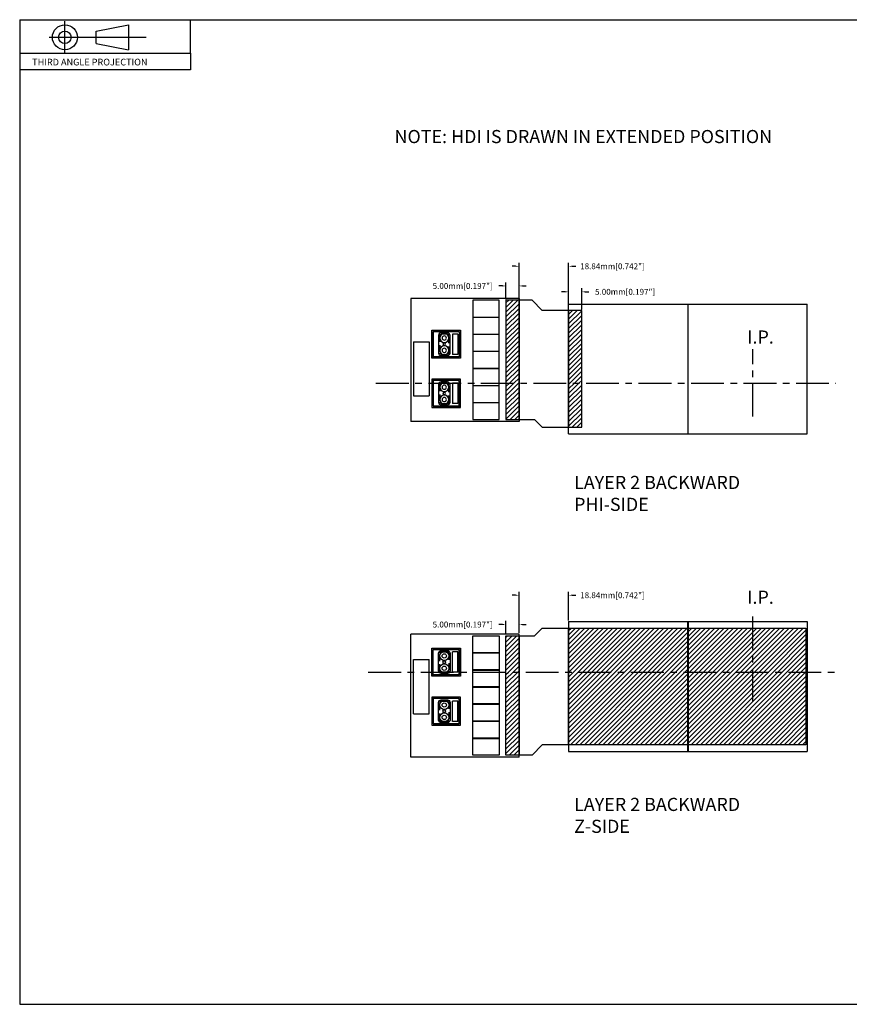
# Model space of a CAD drawing. Extents: x 13 to 521, y 16 to 391.
# Drawn here: x 13 to 329, y 16 to 391 of the extents above; entities that cross this region are included whole.
import ezdxf

# ---------------------------------------------------------------- set-up
doc = ezdxf.new("R2010")
doc.units = 0
doc.header["$LTSCALE"] = 10
doc.linetypes.add('CENTER', pattern=[2, 1.25, -0.25, 0.25, -0.25])
doc.linetypes.add('HIDDEN', pattern=[0.375, 0.25, -0.125])
doc.layers.get('0').update_dxf_attribs({"linetype": 'CONTINUOUS'})
doc.layers.get('DEFPOINTS').update_dxf_attribs({"linetype": 'CONTINUOUS'})
for name, color, linetype in [('AIN', 5, 'CONTINUOUS'), ('BORDER', 6, 'CONTINUOUS'), ('BUSHING', 3, 'CONTINUOUS'), ('CENTER', 1, 'CENTER'), ('L2_', 1, 'CONTINUOUS'), ('SCRATCH', 7, 'CONTINUOUS'), ('TEXT', 7, 'CONTINUOUS'), ('UPILEX', 3, 'CONTINUOUS')]:
    doc.layers.add(name, color=color, linetype=linetype)
doc.dimstyles.get("Standard").update_dxf_attribs({"dimtxt": 0.18, "dimasz": 0.18, "dimexe": 0.18, "dimexo": 0.0625, "dimgap": 0.09, "dimtad": 0, "dimtih": 1, "dimtoh": 1, "dimdec": 3, "dimzin": 0, "dimtxsty": 'STANDARD', "dimcen": 0.09, "dimazin": 3, "dimtfac": 1, "dimtdec": 4, "dimtofl": 0, "dimtmove": 0, "dimatfit": 3, "dimtolj": 1, "dimtzin": 0})

# ---------------------------------------------------------------- blocks, each defined once
blk = doc.blocks.new('C-BORDER')
at = {"layer": 'BORDER'}
for p, q in [((0.5, 15.375), (20.5, 15.375)), ((0.5, 15.375), (0.5, 0.625)), ((0.5, 0.625), (20.5, 0.625))]:
    blk.add_line(p, q, dxfattribs=at)
at = {"layer": 'TEXT', "linetype": 'CENTER'}
for p, q in [((1.177871, 14.882779), (1.177871, 15.350656)), ((0.943951, 15.111461), (2.396621, 15.111461))]:
    blk.add_line(p, q, dxfattribs=at)
at = {"layer": 'TEXT'}
for p, q in [((3.0625, 14.875), (3.0625, 15.375)), ((1.646621, 15.205211), (2.131263, 15.298961)), ((1.646621, 15.017711), (1.646621, 15.205211)), ((2.131263, 15.298961), (2.131263, 14.923961)), ((1.646621, 15.017711), (2.131263, 14.923961)), ((0.5, 14.875), (3.0625, 14.875)), ((3.0625, 14.875), (3.0625, 14.625)), ((3.0625, 14.625), (0.5, 14.625))]:
    blk.add_line(p, q, dxfattribs=at)
for radius in [0.1875, 0.09375]:
    blk.add_circle((1.177871, 15.111461), radius, dxfattribs=at)
blk.add_text('THIRD ANGLE PROJECTION', height=0.1, dxfattribs=at).set_placement((0.6875, 14.689828))
blk = doc.blocks.new('POST-1')
at = {"layer": 'BUSHING'}
for p, q in [((0, 9.7), (0, 0)), ((0, 9.7), (9.9, 9.7)), ((0.5, 8.7), (0.5, 1)), ((0.5, 8.7), (2.5, 8.7)), ((2.5, 8.7), (2.5, 1)), ((9.9, 9.7), (9.9, 0)), ((0, 0), (9.9, 0)), ((0.5, 1), (2.5, 1))]:
    blk.add_line(p, q, dxfattribs=at)
at = {"layer": 'BUSHING', "linetype": 'HIDDEN'}
blk.add_lwpolyline([(4, 1.5), (4, 8.2, -0.414214), (4.5, 8.7), (6.9, 8.7, -0.414214), (7.4, 8.2), (7.4, 1.5, -0.414214), (6.9, 1), (4.5, 1, -0.414214)], format="xyb", close=True, dxfattribs=at)
at = {"layer": 'BUSHING'}
for centre, radius in [((5.7, 7.2), 1.7), ((5.7, 7.2), 0.8), ((5.7, 2.5), 1.7), ((5.7, 4.85), 0.5), ((5.7, 2.5), 0.8)]:
    blk.add_circle(centre, radius, dxfattribs=at)
blk = doc.blocks.new('*X1')
at = {"color": 0}
for p, q in [((105.871943, 84.65874), (106.371943, 85.15874)), ((105.871943, 82.890973), (106.371943, 83.390973)), ((106.751883, 85.53868), (107.251883, 86.03868)), ((108.51965, 85.53868), (109.01965, 86.03868)), ((110.287417, 85.53868), (110.787417, 86.03868)), ((112.055184, 85.53868), (112.555184, 86.03868)), ((113.822951, 85.53868), (114.322951, 86.03868)), ((115.590718, 85.53868), (116.090718, 86.03868)), ((116.271943, 84.452138), (116.771943, 84.952138)), ((116.271943, 82.684371), (116.771943, 83.184371)), ((105.871943, 81.123206), (106.371943, 81.623206)), ((105.871943, 79.355439), (106.371943, 79.855439)), ((116.271943, 80.916604), (116.771943, 81.416604)), ((116.271943, 79.148837), (116.771943, 79.648837)), ((105.871943, 77.587672), (106.371943, 78.087672)), ((105.871943, 75.819905), (106.371943, 76.319905)), ((107.158485, 75.33868), (107.658485, 75.83868)), ((108.926252, 75.33868), (109.426252, 75.83868)), ((110.694019, 75.33868), (111.194019, 75.83868)), ((112.461786, 75.33868), (112.961786, 75.83868)), ((114.229553, 75.33868), (114.729553, 75.83868)), ((115.99732, 75.33868), (116.771943, 76.113303)), ((116.271943, 77.38107), (116.771943, 77.88107))]:
    blk.add_line(p, q, dxfattribs=at)
blk = doc.blocks.new('*X2')
at = {"color": 0}
for p, q in [((105.871943, 66.98107), (106.229553, 67.33868)), ((105.871943, 65.213303), (106.371943, 65.713303)), ((105.871943, 63.445536), (106.371943, 63.945536)), ((107.49732, 66.83868), (107.99732, 67.33868)), ((109.265086, 66.83868), (109.765086, 67.33868)), ((111.032853, 66.83868), (111.532853, 67.33868)), ((112.80062, 66.83868), (113.30062, 67.33868)), ((114.568387, 66.83868), (115.068387, 67.33868)), ((116.271943, 66.774469), (116.771943, 67.274469)), ((116.271943, 65.006702), (116.771943, 65.506702)), ((116.271943, 63.238935), (116.771943, 63.738935)), ((105.871943, 61.677769), (106.371943, 62.177769)), ((105.871943, 59.910002), (106.371943, 60.410002)), ((116.271943, 61.471168), (116.771943, 61.971168)), ((116.271943, 59.703401), (116.771943, 60.203401)), ((105.871943, 58.142235), (106.371943, 58.642235)), ((106.136154, 56.63868), (106.636154, 57.13868)), ((107.903921, 56.63868), (108.403921, 57.13868)), ((109.671688, 56.63868), (110.171688, 57.13868)), ((111.439455, 56.63868), (111.939455, 57.13868)), ((113.207222, 56.63868), (113.707222, 57.13868)), ((114.974989, 56.63868), (115.474989, 57.13868)), ((116.271943, 57.935634), (116.771943, 58.435634)), ((116.742756, 56.63868), (116.771943, 56.667867))]:
    blk.add_line(p, q, dxfattribs=at)
blk = doc.blocks.new('HYBR-12')
at = {"layer": 'SCRATCH', "color": 4}
for p, q in [((0, 46.8), (0, 0)), ((0, 46.8), (41.2, 46.8)), ((41.2, 46.8), (41.2, 0)), ((0, 0), (41.2, 0))]:
    blk.add_line(p, q, dxfattribs=at)
at = {"layer": 'SCRATCH'}
for p, q in [((34.2, 30.347), (34.2, 9.707)), ((40.2, 30.347), (34.2, 30.347)), ((40.2, 30.347), (40.2, 9.707)), ((40.2, 9.707), (34.2, 9.707))]:
    blk.add_line(p, q, dxfattribs=at)
for points in [[(7.6, 46.1), (17.6, 46.1), (17.6, 39.7), (7.6, 39.7)], [(7.6, 39.6), (17.6, 39.6), (17.6, 33.2), (7.6, 33.2)], [(33.2, 24.027), (33.2, 34.727), (22.3, 34.727), (22.3, 24.027)], [(32.7, 24.527), (32.7, 34.227), (22.8, 34.227), (22.8, 24.527)], [(7.6, 33.1), (17.6, 33.1), (17.6, 26.7), (7.6, 26.7)], [(7.6, 26.6), (17.6, 26.6), (17.6, 20.2), (7.6, 20.2)], [(7.6, 20.1), (17.6, 20.1), (17.6, 13.7), (7.6, 13.7)], [(22.3, 16.027), (33.2, 16.027), (33.2, 5.327), (22.3, 5.327)], [(22.8, 15.527), (32.7, 15.527), (32.7, 5.827), (22.8, 5.827)], [(7.6, 13.6), (17.6, 13.6), (17.6, 7.2), (7.6, 7.2)], [(7.6, 7.1), (17.6, 7.1), (17.6, 0.7), (7.6, 0.7)]]:
    blk.add_lwpolyline(points, close=True, dxfattribs=at)
at = {"layer": 'SCRATCH', "color": 4}
for points in [[(27.3, 25.027, -0.414214), (26.3, 26.027), (26.3, 32.727, -0.414214), (27.3, 33.727), (29.7, 33.727, -0.414214), (30.7, 32.727), (30.7, 26.027, -0.414214), (29.7, 25.027)], [(27.3, 6.327, -0.414214), (26.3, 7.327), (26.3, 14.027, -0.414214), (27.3, 15.027), (29.7, 15.027, -0.414214), (30.7, 14.027), (30.7, 7.327, -0.414214), (29.7, 6.327)]]:
    blk.add_lwpolyline(points, format="xyb", close=True, dxfattribs=at)
at = {"layer": 'SCRATCH'}
for name in ['*X1', '*X2']:
    blk.add_blockref(name, (-83.57194, -51.31168), dxfattribs=at)
blk = doc.blocks.new('*D45')
at = {"color": 0, "linetype": 'BYBLOCK'}
for p, q in [((94.188327, 244.596026), (92.838327, 244.596026)), ((95.538327, 237.920211), (95.538327, 245.946026)), ((100.538327, 237.920211), (100.538327, 245.946026)), ((101.888327, 244.596026), (103.238327, 244.596026))]:
    blk.add_line(p, q, dxfattribs=at)
for points in [[(94.188327, 244.821026), (94.188327, 244.371026), (95.538327, 244.596026)], [(101.888327, 244.821026), (101.888327, 244.371026), (100.538327, 244.596026)]]:
    blk.add_solid(points, dxfattribs=at)
at = {"layer": 'DEFPOINTS', "color": 0, "linetype": 'BYBLOCK'}
for p in [(100.538327, 244.596026), (95.538327, 237.451461), (100.538327, 237.451461)]:
    blk.add_point(p, dxfattribs=at)
at = {"color": 0, "linetype": 'BYBLOCK', "insert": (117.038327, 244.596026), "char_height": 2.25, "attachment_point": 5}
blk.add_mtext('\\A1;5.00mm[0.197"]', dxfattribs=at)
blk = doc.blocks.new('*D46')
at = {"color": 0, "linetype": 'BYBLOCK'}
for p, q in [((66.281334, 241.850201), (66.281334, 248.183088)), ((71.281334, 241.850201), (71.281334, 248.183088)), ((64.931334, 246.833088), (63.581334, 246.833088)), ((72.631334, 246.833088), (73.981334, 246.833088))]:
    blk.add_line(p, q, dxfattribs=at)
for points in [[(64.931334, 247.058088), (64.931334, 246.608088), (66.281334, 246.833088)], [(72.631334, 247.058088), (72.631334, 246.608088), (71.281334, 246.833088)]]:
    blk.add_solid(points, dxfattribs=at)
at = {"layer": 'DEFPOINTS', "color": 0, "linetype": 'BYBLOCK'}
for p in [(66.281334, 246.833088), (66.281334, 241.381451), (71.281334, 241.381451)]:
    blk.add_point(p, dxfattribs=at)
at = {"color": 0, "linetype": 'BYBLOCK', "insert": (49.781334, 246.833088), "char_height": 2.25, "attachment_point": 5}
blk.add_mtext('\\A1;5.00mm[0.197"]', dxfattribs=at)
blk = doc.blocks.new('*D47')
at = {"color": 0, "linetype": 'BYBLOCK'}
for p, q in [((201.527106, 296.701872), (200.177106, 296.701872)), ((202.877106, 284.229687), (202.877106, 298.051872)), ((221.719099, 280.299697), (221.719099, 298.051872)), ((223.069099, 296.701872), (224.419099, 296.701872))]:
    blk.add_line(p, q, dxfattribs=at)
for points in [[(201.527106, 296.926872), (201.527106, 296.476872), (202.877106, 296.701872)], [(223.069099, 296.926872), (223.069099, 296.476872), (221.719099, 296.701872)]]:
    blk.add_solid(points, dxfattribs=at)
at = {"layer": 'DEFPOINTS', "color": 0, "linetype": 'BYBLOCK'}
for p in [(221.719099, 296.701872), (202.877106, 283.760937), (221.719099, 279.830947)]:
    blk.add_point(p, dxfattribs=at)
at = {"color": 0, "linetype": 'BYBLOCK', "insert": (238.406599, 296.701872), "char_height": 2.25, "attachment_point": 5}
blk.add_mtext('\\A1;18.84mm[0.742"]', dxfattribs=at)
blk = doc.blocks.new('*D48')
at = {"color": 0, "linetype": 'BYBLOCK'}
for p, q in [((66.865534, 156.536817), (66.865534, 161.73484)), ((71.865534, 157.236817), (71.865534, 161.73484)), ((65.515534, 160.38484), (64.165534, 160.38484)), ((73.215534, 160.38484), (74.565534, 160.38484))]:
    blk.add_line(p, q, dxfattribs=at)
for points in [[(65.515534, 160.60984), (65.515534, 160.15984), (66.865534, 160.38484)], [(73.215534, 160.60984), (73.215534, 160.15984), (71.865534, 160.38484)]]:
    blk.add_solid(points, dxfattribs=at)
at = {"layer": 'DEFPOINTS', "color": 0, "linetype": 'BYBLOCK'}
for p in [(66.865534, 160.38484), (66.865534, 156.068067), (71.865534, 156.768067)]:
    blk.add_point(p, dxfattribs=at)
at = {"color": 0, "linetype": 'BYBLOCK', "insert": (50.365534, 160.38484), "char_height": 2.25, "attachment_point": 5}
blk.add_mtext('\\A1;5.00mm[0.197"]', dxfattribs=at)
blk = doc.blocks.new('*D49')
at = {"color": 0, "linetype": 'BYBLOCK'}
for p, q in [((202.877106, 157.236817), (202.877106, 172.884017)), ((221.719099, 161.966807), (221.719099, 172.884017)), ((201.527106, 171.534017), (200.177106, 171.534017)), ((223.069099, 171.534017), (224.419099, 171.534017))]:
    blk.add_line(p, q, dxfattribs=at)
for points in [[(201.527106, 171.759017), (201.527106, 171.309017), (202.877106, 171.534017)], [(223.069099, 171.759017), (223.069099, 171.309017), (221.719099, 171.534017)]]:
    blk.add_solid(points, dxfattribs=at)
at = {"layer": 'DEFPOINTS', "color": 0, "linetype": 'BYBLOCK'}
for p in [(221.719099, 171.534017), (221.719099, 161.498057), (202.877106, 156.768067)]:
    blk.add_point(p, dxfattribs=at)
at = {"color": 0, "linetype": 'BYBLOCK', "insert": (238.406599, 171.534017), "char_height": 2.25, "attachment_point": 5}
blk.add_mtext('\\A1;18.84mm[0.742"]', dxfattribs=at)
blk = doc.blocks.new('*X57')
at = {"color": 0}
for p, q in [((197.877106, 279.194386), (202.443657, 283.760937)), ((197.877106, 280.962153), (200.67589, 283.760937)), ((197.877106, 282.72992), (198.908123, 283.760937)), ((197.877106, 277.426619), (202.877106, 282.426619)), ((197.877106, 275.658852), (202.877106, 280.658852)), ((197.877106, 273.891085), (202.877106, 278.891085)), ((221.719099, 276.519875), (225.030171, 279.830947)), ((221.719099, 278.287642), (223.262404, 279.830947)), ((221.719099, 274.752108), (226.719099, 279.752108)), ((221.719099, 272.984341), (226.719099, 277.984341)), ((197.877106, 272.123318), (202.877106, 277.123318)), ((197.877106, 270.355551), (202.877106, 275.355551)), ((197.877106, 268.587785), (202.877106, 273.587785)), ((221.719099, 271.216574), (226.719099, 276.216574)), ((221.719099, 269.448807), (226.719099, 274.448807)), ((197.877106, 266.820018), (202.877106, 271.820018)), ((197.877106, 265.052251), (202.877106, 270.052251)), ((221.719099, 267.68104), (226.719099, 272.68104)), ((221.719099, 265.913273), (226.719099, 270.913273)), ((197.877106, 263.284484), (202.877106, 268.284484)), ((197.877106, 261.516717), (202.877106, 266.516717)), ((221.719099, 264.145506), (226.719099, 269.145506)), ((221.719099, 262.377739), (226.719099, 267.377739)), ((197.877106, 259.74895), (202.877106, 264.74895)), ((197.877106, 257.981183), (202.877106, 262.981183)), ((221.719099, 260.609972), (226.719099, 265.609972)), ((221.719099, 258.842206), (226.719099, 263.842206)), ((197.877106, 256.213416), (202.877106, 261.213416)), ((197.877106, 254.445649), (202.877106, 259.445649)), ((221.719099, 257.074439), (226.719099, 262.074439)), ((221.719099, 255.306672), (226.719099, 260.306672)), ((221.719099, 253.538905), (226.719099, 258.538905)), ((197.877106, 252.677882), (202.877106, 257.677882)), ((199.157938, 252.190947), (202.877106, 255.910115)), ((222.138909, 252.190947), (226.719099, 256.771138)), ((223.906676, 252.190947), (226.719099, 255.003371)), ((197.877106, 247.374581), (202.693472, 252.190947)), ((197.877106, 249.142348), (200.925705, 252.190947)), ((197.877106, 250.910115), (199.157938, 252.190947)), ((200.925705, 252.190947), (202.877106, 254.142348)), ((202.693472, 252.190947), (202.877106, 252.374581)), ((221.719099, 251.771138), (222.138909, 252.190947)), ((221.719099, 250.003371), (223.906676, 252.190947)), ((221.719099, 248.235604), (225.674442, 252.190947)), ((221.719099, 246.467837), (226.719099, 251.467837)), ((225.674442, 252.190947), (226.719099, 253.235604)), ((197.877106, 245.606814), (202.877106, 250.606814)), ((197.877106, 243.839047), (202.877106, 248.839047)), ((221.719099, 244.70007), (226.719099, 249.70007)), ((221.719099, 242.932303), (226.719099, 247.932303)), ((197.877106, 242.07128), (202.877106, 247.07128)), ((197.877106, 240.303513), (202.877106, 245.303513)), ((197.877106, 238.535746), (202.877106, 243.535746)), ((221.719099, 241.164536), (226.719099, 246.164536)), ((221.719099, 239.396769), (226.719099, 244.396769)), ((199.470064, 238.360937), (202.877106, 241.767979)), ((201.237831, 238.360937), (202.877106, 240.000212)), ((221.719099, 237.629002), (226.719099, 242.629002)), ((221.719099, 235.861235), (226.719099, 240.861235)), ((223.056578, 235.430947), (226.719099, 239.093468)), ((224.824345, 235.430947), (226.719099, 237.325701)), ((226.592112, 235.430947), (226.719099, 235.557934))]:
    blk.add_line(p, q, dxfattribs=at)
blk = doc.blocks.new('*X58')
at = {"color": 0}
for p, q in [((221.719099, 143.937354), (236.779803, 158.998057)), ((221.719099, 145.705121), (235.012036, 158.998057)), ((221.719099, 147.472887), (233.244269, 158.998057)), ((221.719099, 149.240654), (231.476502, 158.998057)), ((221.719099, 151.008421), (229.708735, 158.998057)), ((221.719099, 152.776188), (227.940968, 158.998057)), ((221.719099, 154.543955), (226.173201, 158.998057)), ((221.719099, 156.311722), (224.405434, 158.998057)), ((221.719099, 158.079489), (222.637667, 158.998057)), ((221.78757, 142.238057), (238.54757, 158.998057)), ((223.555337, 142.238057), (240.315337, 158.998057)), ((225.323104, 142.238057), (242.083104, 158.998057)), ((227.090871, 142.238057), (243.850871, 158.998057)), ((228.858638, 142.238057), (245.618638, 158.998057)), ((230.626405, 142.238057), (247.386405, 158.998057)), ((232.394172, 142.238057), (249.154172, 158.998057)), ((234.161939, 142.238057), (250.921939, 158.998057)), ((235.929706, 142.238057), (252.689706, 158.998057)), ((237.697473, 142.238057), (254.457473, 158.998057)), ((239.46524, 142.238057), (256.22524, 158.998057)), ((241.233006, 142.238057), (257.993006, 158.998057)), ((243.000773, 142.238057), (259.760773, 158.998057)), ((244.76854, 142.238057), (261.52854, 158.998057)), ((246.536307, 142.238057), (263.296307, 158.998057)), ((248.304074, 142.238057), (265.064074, 158.998057)), ((250.071841, 142.238057), (266.831841, 158.998057)), ((251.839608, 142.238057), (268.599608, 158.998057)), ((253.607375, 142.238057), (270.367375, 158.998057)), ((255.375142, 142.238057), (272.135142, 158.998057)), ((257.142909, 142.238057), (273.902909, 158.998057)), ((258.910676, 142.238057), (275.670676, 158.998057)), ((260.678443, 142.238057), (277.438443, 158.998057)), ((262.44621, 142.238057), (279.20621, 158.998057)), ((264.213977, 142.238057), (280.973977, 158.998057)), ((265.981744, 142.238057), (282.741744, 158.998057)), ((267.749511, 142.238057), (284.509511, 158.998057)), ((269.517278, 142.238057), (286.277278, 158.998057)), ((271.285045, 142.238057), (288.045045, 158.998057)), ((273.052812, 142.238057), (289.812812, 158.998057)), ((274.820579, 142.238057), (291.580579, 158.998057)), ((276.588346, 142.238057), (293.348346, 158.998057)), ((278.356112, 142.238057), (295.116112, 158.998057)), ((280.123879, 142.238057), (296.883879, 158.998057)), ((281.891646, 142.238057), (298.651646, 158.998057)), ((283.659413, 142.238057), (300.419413, 158.998057)), ((285.42718, 142.238057), (302.18718, 158.998057)), ((287.194947, 142.238057), (303.954947, 158.998057)), ((288.962714, 142.238057), (305.722714, 158.998057)), ((290.730481, 142.238057), (307.490481, 158.998057)), ((292.498248, 142.238057), (309.258248, 158.998057)), ((294.266015, 142.238057), (311.026015, 158.998057)), ((296.033782, 142.238057), (312.094099, 158.298375)), ((197.877106, 151.915166), (202.030008, 156.068067)), ((197.877106, 153.682933), (200.262241, 156.068067)), ((197.877106, 155.4507), (198.494474, 156.068067)), ((197.877106, 150.147399), (202.877106, 155.147399)), ((297.801549, 142.238057), (312.094099, 156.530608)), ((299.569316, 142.238057), (312.094099, 154.762841)), ((197.877106, 148.379632), (202.877106, 153.379632)), ((197.877106, 146.611865), (202.877106, 151.611865)), ((301.337083, 142.238057), (312.094099, 152.995074)), ((303.10485, 142.238057), (312.094099, 151.227307)), ((197.877106, 144.844098), (202.877106, 149.844098)), ((197.877106, 143.076331), (202.877106, 148.076331)), ((198.8066, 142.238057), (202.877106, 146.308564)), ((304.872617, 142.238057), (312.094099, 149.45954)), ((306.640384, 142.238057), (312.094099, 147.691773)), ((200.574367, 142.238057), (202.877106, 144.540797)), ((202.342134, 142.238057), (202.877106, 142.77303)), ((308.408151, 142.238057), (312.094099, 145.924006)), ((310.175918, 142.238057), (312.094099, 144.156239)), ((311.943685, 142.238057), (312.094099, 142.388472)), ((197.877106, 137.77303), (202.342134, 142.238057)), ((197.877106, 139.540797), (200.574367, 142.238057)), ((197.877106, 141.308564), (198.8066, 142.238057)), ((197.877106, 136.005263), (202.877106, 141.005263)), ((197.877106, 134.237496), (202.877106, 139.237496)), ((221.719099, 115.653082), (248.304074, 142.238057)), ((221.719099, 117.420849), (246.536307, 142.238057)), ((221.719099, 119.188616), (244.76854, 142.238057)), ((221.719099, 120.956383), (243.000773, 142.238057)), ((221.719099, 122.72415), (241.233006, 142.238057)), ((221.719099, 124.491917), (239.46524, 142.238057)), ((221.719099, 126.259684), (237.697473, 142.238057)), ((221.719099, 128.027451), (235.929706, 142.238057)), ((221.719099, 129.795218), (234.161939, 142.238057)), ((221.719099, 131.562985), (232.394172, 142.238057)), ((221.719099, 133.330752), (230.626405, 142.238057)), ((221.719099, 135.098519), (228.858638, 142.238057)), ((221.719099, 136.866286), (227.090871, 142.238057)), ((221.719099, 138.634053), (225.323104, 142.238057)), ((221.719099, 140.40182), (223.555337, 142.238057)), ((221.719099, 142.169587), (221.78757, 142.238057)), ((222.431841, 114.598057), (250.071841, 142.238057)), ((224.199608, 114.598057), (251.839608, 142.238057)), ((225.967375, 114.598057), (253.607375, 142.238057)), ((227.735142, 114.598057), (255.375142, 142.238057)), ((229.502909, 114.598057), (257.142909, 142.238057)), ((231.270676, 114.598057), (258.910676, 142.238057)), ((233.038443, 114.598057), (260.678443, 142.238057)), ((234.80621, 114.598057), (262.44621, 142.238057)), ((236.573977, 114.598057), (264.213977, 142.238057)), ((238.341744, 114.598057), (265.981744, 142.238057)), ((240.109511, 114.598057), (267.749511, 142.238057)), ((241.877278, 114.598057), (269.517278, 142.238057)), ((243.645045, 114.598057), (271.285045, 142.238057)), ((245.412812, 114.598057), (273.052812, 142.238057)), ((247.180579, 114.598057), (274.820579, 142.238057)), ((248.948346, 114.598057), (276.588346, 142.238057)), ((250.716112, 114.598057), (278.356112, 142.238057)), ((252.483879, 114.598057), (280.123879, 142.238057)), ((254.251646, 114.598057), (281.891646, 142.238057)), ((256.019413, 114.598057), (283.659413, 142.238057)), ((257.78718, 114.598057), (285.42718, 142.238057)), ((259.554947, 114.598057), (287.194947, 142.238057)), ((261.322714, 114.598057), (288.962714, 142.238057)), ((263.090481, 114.598057), (290.730481, 142.238057)), ((264.858248, 114.598057), (292.498248, 142.238057)), ((266.626015, 114.598057), (294.266015, 142.238057)), ((268.393782, 114.598057), (296.033782, 142.238057)), ((270.161549, 114.598057), (297.801549, 142.238057)), ((271.929316, 114.598057), (299.569316, 142.238057)), ((273.697083, 114.598057), (301.337083, 142.238057)), ((275.46485, 114.598057), (303.10485, 142.238057)), ((277.232617, 114.598057), (304.872617, 142.238057)), ((279.000384, 114.598057), (306.640384, 142.238057)), ((280.768151, 114.598057), (308.408151, 142.238057)), ((282.535918, 114.598057), (310.175918, 142.238057)), ((284.303685, 114.598057), (311.943685, 142.238057)), ((286.071452, 114.598057), (312.094099, 140.620705)), ((287.839219, 114.598057), (312.094099, 138.852938)), ((197.877106, 132.469729), (202.877106, 137.469729)), ((197.877106, 130.701962), (202.877106, 135.701962)), ((289.606985, 114.598057), (312.094099, 137.085171)), ((291.374752, 114.598057), (312.094099, 135.317404)), ((197.877106, 128.934195), (202.877106, 133.934195)), ((197.877106, 127.166428), (202.877106, 132.166428)), ((293.142519, 114.598057), (312.094099, 133.549637)), ((294.910286, 114.598057), (312.094099, 131.78187)), ((197.877106, 125.398661), (202.877106, 130.398661)), ((197.877106, 123.630894), (202.877106, 128.630894)), ((296.678053, 114.598057), (312.094099, 130.014103)), ((298.44582, 114.598057), (312.094099, 128.246336)), ((197.877106, 121.863127), (202.877106, 126.863127)), ((197.877106, 120.09536), (202.877106, 125.09536)), ((300.213587, 114.598057), (312.094099, 126.478569)), ((301.981354, 114.598057), (312.094099, 124.710802)), ((197.877106, 118.327594), (202.877106, 123.327594)), ((197.877106, 116.559827), (202.877106, 121.559827)), ((303.749121, 114.598057), (312.094099, 122.943036)), ((305.516888, 114.598057), (312.094099, 121.175269)), ((197.877106, 114.79206), (202.877106, 119.79206)), ((197.877106, 113.024293), (202.877106, 118.024293)), ((197.877106, 111.256526), (202.877106, 116.256526)), ((307.284655, 114.598057), (312.094099, 119.407502)), ((309.052422, 114.598057), (312.094099, 117.639735)), ((199.056415, 110.668067), (202.877106, 114.488759)), ((200.824182, 110.668067), (202.877106, 112.720992)), ((310.820189, 114.598057), (312.094099, 115.871968)), ((202.591949, 110.668067), (202.877106, 110.953225))]:
    blk.add_line(p, q, dxfattribs=at)

msp = doc.modelspace()

# ---------------------------------------------------------------- linework, layer by layer
at = {"layer": 'CENTER'}
for p, q in [((291.864099, 239.484895), (291.864099, 265.162738)), ((148.352113, 252.190947), (323.538735, 252.190947)), ((291.864099, 130.943042), (291.864099, 163.551939)), ((145.430913, 142.238057), (323.538735, 142.238057))]:
    msp.add_line(p, q, dxfattribs=at)
at = {"layer": 'L2_'}
for p, q in [((221.719099, 282.330947), (267.119099, 282.330947)), ((221.719099, 232.930947), (221.719099, 282.330947)), ((267.119099, 282.330947), (267.119099, 232.930947)), ((267.194099, 232.930947), (267.194099, 282.330947)), ((267.194099, 282.330947), (312.594099, 282.330947)), ((312.594099, 232.930947), (312.594099, 282.330947)), ((221.719099, 232.930947), (267.119099, 232.930947)), ((267.194099, 232.930947), (312.594099, 232.930947)), ((221.719099, 161.498057), (267.119099, 161.498057)), ((221.719099, 161.498057), (221.719099, 112.098057)), ((267.119099, 112.098057), (267.119099, 161.498057)), ((267.194099, 161.498057), (312.594099, 161.498057)), ((267.194099, 161.498057), (267.194099, 112.098057)), ((312.594099, 161.498057), (312.594099, 112.098057)), ((221.719099, 112.098057), (267.119099, 112.098057)), ((267.194099, 112.098057), (312.594099, 112.098057))]:
    msp.add_line(p, q, dxfattribs=at)
at = {"layer": 'UPILEX'}
for p, q in [((207.78911, 283.760937), (197.877106, 283.760937)), ((197.877106, 283.760937), (197.877106, 238.360937)), ((202.877106, 238.360937), (202.877106, 283.760937)), ((211.719099, 279.830947), (207.78911, 283.760937)), ((226.719099, 279.830947), (211.719099, 279.830947)), ((221.719099, 279.830947), (221.719099, 235.430947)), ((226.719099, 235.430947), (226.719099, 279.830947)), ((197.877106, 238.360937), (208.78911, 238.360937)), ((211.719099, 235.430947), (208.78911, 238.360937)), ((211.719099, 235.430947), (226.719099, 235.430947)), ((211.719099, 158.998057), (208.78911, 156.068067)), ((211.719099, 158.998057), (312.094099, 158.998057)), ((221.719099, 114.598057), (221.719099, 158.998057)), ((312.094099, 158.998057), (312.094099, 114.598057)), ((197.877106, 110.668067), (197.877106, 156.068067)), ((197.877106, 156.068067), (208.78911, 156.068067)), ((202.877106, 156.068067), (202.877106, 110.668067)), ((211.719099, 114.598057), (207.78911, 110.668067)), ((312.094099, 114.598057), (211.719099, 114.598057)), ((207.78911, 110.668067), (197.877106, 110.668067))]:
    msp.add_line(p, q, dxfattribs=at)

# ---------------------------------------------------------------- block references
at = {"xscale": 25.4, "yscale": 25.4, "zscale": 25.4}
msp.add_blockref('C-BORDER', (0, 0), dxfattribs=at)
at = {"layer": 'AIN', "xscale": -1}
msp.add_blockref('HYBR-12', (202.877106, 237.660937), dxfattribs=at)
at = {"layer": 'AIN', "rotation": 180}
msp.add_blockref('HYBR-12', (202.877106, 156.768067), dxfattribs=at)
at = {"layer": 'CENTER', "xscale": -1}
for p in [(180.077106, 262.187937), (180.077106, 243.487937)]:
    msp.add_blockref('POST-1', p, dxfattribs=at)
at = {"layer": 'CENTER', "rotation": 180}
for p in [(180.077106, 150.941067), (180.077106, 132.241067)]:
    msp.add_blockref('POST-1', p, dxfattribs=at)
at = {"layer": 'UPILEX'}
for name in ['*X57', '*X58']:
    msp.add_blockref(name, (0, 0), dxfattribs=at)

# ---------------------------------------------------------------- texts
at = {"layer": 'CENTER'}
for p in [(289.748515, 267.268654), (289.748515, 168.267311)]:
    msp.add_text('I.P.', height=5, dxfattribs=at).set_placement(p)
at = {"layer": 'TEXT'}
for s, p in [('NOTE: HDI IS DRAWN IN EXTENDED POSITION', (155.439811, 343.557397)), ('LAYER 2 BACKWARD', (223.8125, 211.9375)), ('PHI-SIDE', (223.8125, 203.604167)), ('LAYER 2 BACKWARD', (223.8125, 89.4375)), ('Z-SIDE', (223.8125, 81.104167))]:
    msp.add_text(s, height=5, dxfattribs=at).set_placement(p)

# ---------------------------------------------------------------- dimensions: what is measured, and where the dimension line sits
for base, p1, p2, picture, middle in [((221.719099, 296.701872), (202.877106, 283.760937), (221.719099, 279.830947), '*D47', (238.406599, 296.701872)), ((221.719099, 171.534017), (202.877106, 156.768067), (221.719099, 161.498057), '*D49', (238.406599, 171.534017))]:
    dim = msp.add_linear_dim(base=base, p1=p1, p2=p2, dimstyle='STANDARD', override={"dimscale": 7.5, "dimtxt": 0.3, "dimdec": 2, "dimpost": 'mm', "dimtdec": 2}, dxfattribs=at)
    dim.commit()
    dim.dimension.update_dxf_attribs({"geometry": picture, "text_midpoint": middle})
for base, p1, p2, picture, middle, set_off in [((197.877106, 289.212574), (202.877106, 283.760937), (197.877106, 283.760937), '*D46', (175.962106, 289.212574), (131.595773, 42.379486)), ((226.719099, 286.975512), (221.719099, 279.830947), (226.719099, 279.830947), '*D45', (243.219099, 286.975512), (126.180773, 42.379486)), ((197.877106, 160.38484), (202.877106, 156.768067), (197.877106, 156.068067), '*D48', (176.546306, 160.38484), (131.011573, 0))]:
    dim = msp.add_linear_dim(base=base, p1=p1, p2=p2, dimstyle='STANDARD', override={"dimscale": 7.5, "dimtxt": 0.3, "dimdec": 2, "dimpost": 'mm', "dimtdec": 2}, dxfattribs=at)
    dim.commit()
    dim.dimension.update_dxf_attribs({"geometry": picture, "text_midpoint": middle, "insert": set_off})

doc.saveas('drawing.dxf')
